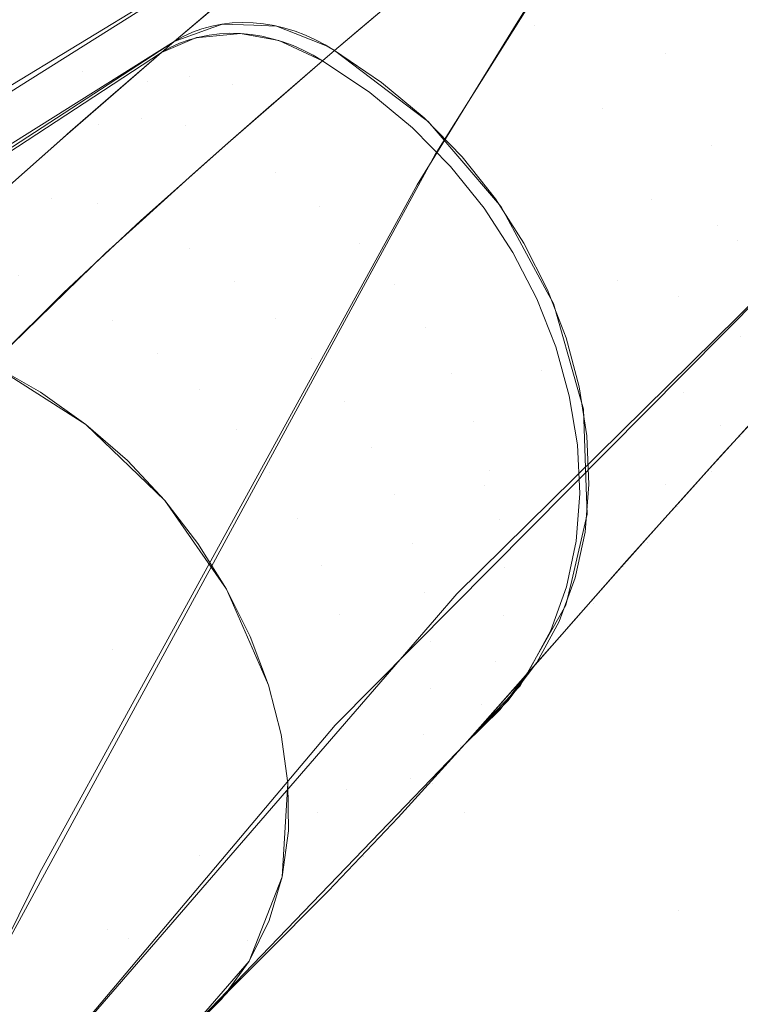
# Model space of a CAD drawing. Units: millimetres. Extents: x 2273 to 2833, y -159 to 370.
# Drawn here: x 2360 to 2365, y 240 to 246 of the extents above; entities that cross this region are included whole.
import ezdxf

# ---------------------------------------------------------------- set-up
doc = ezdxf.new("R2010")
doc.units = ezdxf.units.MM
doc.header["$LTSCALE"] = 1270
doc.layers.add('3017_PRO_Armchair_Four_Star_Aluminium_Frame', color=7, linetype='Continuous')

# ---------------------------------------------------------------- blocks, each defined once
blk = doc.blocks.new('Gruppe-1')
at = {"color": 7, "linetype": 'Continuous', "lineweight": 18}
for points, invisible_edges in [([(-190.8366, 154.053, 508.3188), (-193.6264, 149.7552, 509.0443), (-193.8842, 150.8313, 514.427)], 11), ([(-193.6264, 149.7552, 509.0443), (-190.8366, 154.053, 508.3188), (-190.51, 152.9328, 502.9481)], 11), ([(-187.248, 153.615, 491.2901), (-189.3305, 150.2329, 491.5626), (-190.0452, 151.7241, 497.6012)], 10), ([(-190.51, 152.9328, 502.9481), (-193.2293, 148.5899, 503.6857), (-193.6264, 149.7552, 509.0443)], 11), ([(-193.2293, 148.5899, 503.6857), (-190.51, 152.9328, 502.9481), (-190.0452, 151.7241, 497.6012)], 11), ([(-185.1233, 152.7277, 525.8085), (-187.9712, 148.8753, 525.8082), (-187.1176, 148.9194, 517.6005)], 11), ([(-187.9712, 148.8753, 525.8082), (-185.1233, 152.7277, 525.8085), (-185.6676, 152.2668, 534.0294)], 11), ([(-188.6465, 148.5031, 534.0402), (-185.6676, 152.2668, 534.0294), (-186.0622, 151.5505, 542.2304)], 11), ([(-185.6676, 152.2668, 534.0294), (-188.6465, 148.5031, 534.0402), (-187.9712, 148.8753, 525.8082)], 11), ([(-190.0452, 151.7241, 497.6012), (-192.704, 147.3425, 498.3494), (-193.2293, 148.5899, 503.6857)], 11), ([(-192.0538, 146.0152, 493.0347), (-192.704, 147.3425, 498.3494), (-190.0452, 151.7241, 497.6012)], 11), ([(-190.0452, 151.7241, 497.6012), (-189.9981, 149.1487, 491.65), (-192.0538, 146.0152, 493.0347)], 11), ([(-190.0452, 151.7241, 497.6012), (-189.3305, 150.2329, 491.5626), (-189.9981, 149.1487, 491.65)], 9), ([(-189.157, 147.9004, 542.2667), (-186.0622, 151.5505, 542.2304), (-186.3525, 150.638, 550.4016)], 11), ([(-186.0622, 151.5505, 542.2304), (-189.157, 147.9004, 542.2667), (-188.6465, 148.5031, 534.0402)], 11), ([(-182.0546, 151.5581, 475.1832), (-184.888, 144.4767, 472.9206), (-188.2384, 144.2587, 479.3824)], 11), ([(-188.2384, 144.2587, 479.3824), (-185.3385, 151.3109, 481.7184), (-182.0546, 151.5581, 475.1832)], 11), ([(-185.3385, 151.3109, 481.7184), (-188.2384, 144.2587, 479.3824), (-191.1361, 143.8423, 486.3438)], 11), ([(-191.1361, 143.8423, 486.3438), (-188.1618, 150.8619, 488.7619), (-185.3385, 151.3109, 481.7184)], 11), ([(-192.2666, 151.2582, 565.1903), (-194.1265, 150.1615, 563.0361), (-194.9805, 149.1686, 564.0932)], 11), ([(-194.9805, 149.1686, 564.0932), (-193.7266, 149.6628, 567.1626), (-192.2666, 151.2582, 565.1903)], 11), ([(-193.2349, 151.1951, 562.0443), (-194.1265, 150.1615, 563.0361), (-192.2666, 151.2582, 565.1903)], 11), ([(-192.2666, 151.2582, 565.1903), (-193.7266, 149.6628, 567.1626), (-191.5521, 150.959, 569.1002)], 11), ([(-188.268, 151.0335, 571.9641), (-188.764, 150.6003, 573.0574), (-188.3213, 150.0348, 572.9454)], 11), ([(-188.3213, 150.0348, 572.9454), (-187.8444, 150.4601, 571.8283), (-188.268, 151.0335, 571.9641)], 11), ([(-191.5521, 150.959, 569.1002), (-193.7266, 149.6628, 567.1626), (-194.179, 148.8685, 570.0182)], 11), ([(-194.179, 148.8685, 570.0182), (-192.6681, 149.8218, 571.0774), (-191.5521, 150.959, 569.1002)], 10), ([(-191.5521, 150.959, 569.1002), (-192.6681, 149.8218, 571.0774), (-191.2329, 150.7274, 572.0835)], 9), ([(-187.3119, 150.9551, 570.7234), (-187.8444, 150.4601, 571.8283), (-187.5515, 149.8416, 571.6107)], 11), ([(-189.8782, 149.354, 491.6329), (-188.1618, 150.8619, 488.7619), (-191.1361, 143.8423, 486.3438)], 11), ([(-189.8782, 149.354, 491.6329), (-189.0751, 150.6328, 491.5311), (-188.1618, 150.8619, 488.7619)], 10), ([(-189.6051, 150.863, 573.706), (-189.7807, 150.7139, 574.1526), (-189.2069, 150.2237, 574.1383)], 10), ([(-189.6051, 150.863, 573.706), (-189.2069, 150.2237, 574.1383), (-188.764, 150.6003, 573.0574)], 11), ([(-191.5723, 150.5305, 571.8523), (-192.255, 149.9166, 573.3079), (-190.9666, 150.6882, 574.0977)], 11), ([(-191.6368, 150.1176, 575.7957), (-190.9666, 150.6882, 574.0977), (-192.255, 149.9166, 573.3079)], 10), ([(-189.2069, 150.2237, 574.1383), (-189.7807, 150.7139, 574.1526), (-190.3781, 150.2067, 575.6717)], 9), ([(-190.6552, 150.6205, 574.8504), (-190.9296, 150.6045, 574.7381), (-191.3105, 150.2342, 575.953)], 11), ([(-191.3105, 150.2342, 575.953), (-191.1005, 150.2263, 576.0279), (-190.6552, 150.6205, 574.8504)], 10), ([(-190.6552, 150.6205, 574.8504), (-191.1005, 150.2263, 576.0279), (-190.9475, 150.2205, 576.0824)], 9), ([(-190.9475, 150.2205, 576.0824), (-190.3779, 150.5559, 574.9371), (-190.6552, 150.6205, 574.8504)], 11), ([(-189.5469, 147.1235, 550.4757), (-186.3525, 150.638, 550.4016), (-186.5608, 149.5178, 558.5598)], 11), ([(-186.3525, 150.638, 550.4016), (-189.5469, 147.1235, 550.4757), (-189.157, 147.9004, 542.2667)], 11), ([(-190.9296, 150.6045, 574.7381), (-191.3776, 150.2102, 575.9207), (-191.3105, 150.2342, 575.953)], 9), ([(-191.3776, 150.2102, 575.9207), (-190.9296, 150.6045, 574.7381), (-191.1727, 150.513, 574.6129)], 11), ([(-190.9475, 150.2205, 576.0824), (-190.8205, 150.1706, 576.1133), (-190.3779, 150.5559, 574.9371)], 10), ([(-190.3779, 150.5559, 574.9371), (-190.8205, 150.1706, 576.1133), (-190.6047, 150.0857, 576.1657)], 9), ([(-190.6047, 150.0857, 576.1657), (-190.1275, 150.4199, 574.9956), (-190.3779, 150.5559, 574.9371)], 11), ([(-188.764, 150.6003, 573.0574), (-189.2069, 150.2237, 574.1383), (-188.7468, 149.6655, 574.0526)], 11), ([(-188.7468, 149.6655, 574.0526), (-188.3213, 150.0348, 572.9454), (-188.764, 150.6003, 573.0574)], 11), ([(-192.255, 149.9166, 573.3079), (-191.5723, 150.5305, 571.8523), (-192.7901, 149.788, 571.0087)], 9), ([(-191.1727, 150.513, 574.6129), (-191.6369, 150.1176, 575.7957), (-191.3776, 150.2102, 575.9207)], 8), ([(-190.6047, 150.0857, 576.1657), (-190.5551, 150.0551, 576.1742), (-190.1275, 150.4199, 574.9956)], 8), ([(-187.8444, 150.4601, 571.8283), (-188.3213, 150.0348, 572.9454), (-188.0107, 149.4167, 572.758)], 11), ([(-188.0107, 149.4167, 572.758), (-187.5515, 149.8416, 571.6107), (-187.8444, 150.4601, 571.8283)], 11), ([(-191.5362, 150.1283, 576.1297), (-191.4695, 150.1469, 576.1599), (-191.3838, 150.2202, 575.9216)], 10), ([(-191.3838, 150.2202, 575.9216), (-191.4502, 150.2019, 575.8913), (-191.5362, 150.1283, 576.1297)], 10), ([(-191.4695, 150.1469, 576.1599), (-191.4011, 150.1604, 576.1891), (-191.3157, 150.2334, 575.9508)], 10), ([(-191.3157, 150.2334, 575.9508), (-191.3838, 150.2202, 575.9216), (-191.4695, 150.1469, 576.1599)], 10), ([(-191.4011, 150.1604, 576.1891), (-191.3315, 150.1688, 576.2171), (-191.2464, 150.2416, 575.979)], 10), ([(-191.2464, 150.2416, 575.979), (-191.3157, 150.2334, 575.9508), (-191.4011, 150.1604, 576.1891)], 10), ([(-191.3315, 150.1688, 576.2171), (-191.2609, 150.1722, 576.2439), (-191.1761, 150.2447, 576.0059)], 10), ([(-191.1761, 150.2447, 576.0059), (-191.2464, 150.2416, 575.979), (-191.3315, 150.1688, 576.2171)], 10), ([(-191.1052, 150.2427, 576.0314), (-191.1761, 150.2447, 576.0059), (-191.2609, 150.1722, 576.2439)], 10), ([(-191.2609, 150.1722, 576.2439), (-191.1897, 150.1705, 576.2694), (-191.1052, 150.2427, 576.0314)], 10), ([(-191.0339, 150.2357, 576.0554), (-191.1052, 150.2427, 576.0314), (-191.1897, 150.1705, 576.2694)], 10), ([(-191.1897, 150.1705, 576.2694), (-191.1182, 150.1638, 576.2933), (-191.0339, 150.2357, 576.0554)], 10), ([(-190.9628, 150.2237, 576.0778), (-191.0339, 150.2357, 576.0554), (-191.1182, 150.1638, 576.2933)], 10), ([(-191.1182, 150.1638, 576.2933), (-191.0466, 150.1521, 576.3157), (-190.9628, 150.2237, 576.0778)], 10), ([(-190.892, 150.2069, 576.0985), (-190.9628, 150.2237, 576.0778), (-191.0466, 150.1521, 576.3157)], 10), ([(-190.3781, 150.2067, 575.6717), (-189.9502, 149.5953, 576.2031), (-189.2069, 150.2237, 574.1383)], 11), ([(-189.2069, 150.2237, 574.1383), (-189.9502, 149.5953, 576.2031), (-189.9256, 149.5766, 576.2043)], 9), ([(-189.2069, 150.2237, 574.1383), (-189.9256, 149.5766, 576.2043), (-189.4704, 149.0454, 576.1785)], 9), ([(-189.4704, 149.0454, 576.1785), (-188.7468, 149.6655, 574.0526), (-189.2069, 150.2237, 574.1383)], 11), ([(-191.8159, 149.8486, 577.1696), (-191.5313, 149.8773, 577.2774), (-191.1897, 150.1705, 576.2694)], 11), ([(-191.1897, 150.1705, 576.2694), (-191.4689, 150.1442, 576.1592), (-191.8159, 149.8486, 577.1696)], 10), ([(-191.6635, 150.0763, 576.0669), (-191.6009, 150.1048, 576.0986), (-191.5147, 150.1787, 575.8601)], 10), ([(-191.5147, 150.1787, 575.8601), (-191.5771, 150.1505, 575.8282), (-191.6635, 150.0763, 576.0669)], 10), ([(-191.6009, 150.1048, 576.0986), (-191.5362, 150.1283, 576.1297), (-191.4502, 150.2019, 575.8913)], 10), ([(-191.4502, 150.2019, 575.8913), (-191.5147, 150.1787, 575.8601), (-191.6009, 150.1048, 576.0986)], 10), ([(-190.9306, 150.1226, 576.3487), (-191.1897, 150.1705, 576.2694), (-191.5313, 149.8773, 577.2774)], 10), ([(-191.0466, 150.1521, 576.3157), (-190.9755, 150.1356, 576.3364), (-190.892, 150.2069, 576.0985)], 10), ([(-190.8219, 150.1854, 576.1175), (-190.892, 150.2069, 576.0985), (-190.9755, 150.1356, 576.3364)], 10), ([(-190.9755, 150.1356, 576.3364), (-190.905, 150.1143, 576.3554), (-190.8219, 150.1854, 576.1175)], 10), ([(-190.7528, 150.1593, 576.1346), (-190.8219, 150.1854, 576.1175), (-190.905, 150.1143, 576.3554)], 10), ([(-190.905, 150.1143, 576.3554), (-190.8355, 150.0885, 576.3725), (-190.7528, 150.1593, 576.1346)], 10), ([(-190.6851, 150.1287, 576.1498), (-190.7528, 150.1593, 576.1346), (-190.8355, 150.0885, 576.3725)], 10), ([(-190.3781, 150.2067, 575.6717), (-190.5551, 150.0551, 576.1742), (-189.9502, 149.5953, 576.2031)], 8), ([(-191.7235, 150.043, 576.0345), (-191.6368, 150.1176, 575.7957), (-194.2449, 148.4181, 574.2768)], 8), ([(-192.255, 149.9166, 573.3079), (-192.9563, 149.29, 575.0377), (-191.6368, 150.1176, 575.7957)], 9), ([(-192.0665, 149.7451, 577.0506), (-191.8159, 149.8486, 577.1696), (-191.4871, 150.1425, 576.152)], 11), ([(-191.4871, 150.1425, 576.152), (-191.7235, 150.043, 576.0345), (-192.0665, 149.7451, 577.0506)], 8), ([(-191.8159, 149.8486, 577.1696), (-191.4689, 150.1442, 576.1592), (-191.4871, 150.1425, 576.152)], 9), ([(-191.7235, 150.043, 576.0345), (-191.6635, 150.0763, 576.0669), (-191.5771, 150.1505, 575.8282)], 10), ([(-191.5771, 150.1505, 575.8282), (-191.6368, 150.1176, 575.7957), (-191.7235, 150.043, 576.0345)], 8), ([(-191.5313, 149.8773, 577.2774), (-191.2407, 149.8259, 577.3627), (-190.9306, 150.1226, 576.3487)], 11), ([(-191.2407, 149.8259, 577.3627), (-190.9062, 150.1112, 576.354), (-190.9306, 150.1226, 576.3487)], 9), ([(-190.9062, 150.1112, 576.354), (-191.2407, 149.8259, 577.3627), (-190.9534, 149.7115, 577.3831)], 11), ([(-190.9534, 149.7115, 577.3831), (-190.6364, 149.9852, 576.4124), (-190.9062, 150.1112, 576.354)], 8), ([(-190.8355, 150.0885, 576.3725), (-190.7674, 150.0582, 576.3878), (-190.6851, 150.1287, 576.1498)], 10), ([(-190.6191, 150.0939, 576.163), (-190.6851, 150.1287, 576.1498), (-190.7674, 150.0582, 576.3878)], 10), ([(-190.7674, 150.0582, 576.3878), (-190.701, 150.0237, 576.4011), (-190.6191, 150.0939, 576.163)], 10), ([(-190.5551, 150.0551, 576.1742), (-190.6191, 150.0939, 576.163), (-190.701, 150.0237, 576.4011)], 10), ([(-195.0528, 147.6537, 576.5379), (-192.3699, 149.4813, 577.955), (-191.7235, 150.043, 576.0345)], 9), ([(-191.7235, 150.043, 576.0345), (-194.3395, 148.3293, 574.5243), (-195.0528, 147.6537, 576.5379)], 10), ([(-194.2449, 148.4181, 574.2768), (-194.3395, 148.3293, 574.5244), (-191.7235, 150.043, 576.0345)], 9), ([(-190.701, 150.0237, 576.4011), (-190.6364, 149.9852, 576.4124), (-190.5551, 150.0551, 576.1742)], 8), ([(-190.5551, 150.0551, 576.1742), (-190.6364, 149.9852, 576.4124), (-190.3188, 149.7723, 576.4351)], 8), ([(-190.3188, 149.7723, 576.4351), (-190.2382, 149.8402, 576.196), (-190.5551, 150.0551, 576.1742)], 9), ([(-188.3213, 150.0348, 572.9454), (-188.7468, 149.6655, 574.0526), (-188.4192, 149.0479, 573.8993)], 11), ([(-188.4192, 149.0479, 573.8993), (-188.0107, 149.4167, 572.758), (-188.3213, 150.0348, 572.9454)], 11), ([(-190.6364, 149.9852, 576.4124), (-191.2761, 149.4305, 578.4409), (-190.9521, 149.2312, 578.4691)], 10), ([(-190.9521, 149.2312, 578.4691), (-190.3188, 149.7723, 576.4351), (-190.6364, 149.9852, 576.4124)], 9), ([(-192.7901, 149.788, 571.0087), (-193.5147, 149.102, 572.5149), (-192.255, 149.9166, 573.3079)], 11), ([(-192.9563, 149.29, 575.0377), (-192.255, 149.9166, 573.3079), (-193.5147, 149.102, 572.5149)], 11), ([(-191.8159, 149.8486, 577.1696), (-192.0665, 149.7451, 577.0506), (-192.3377, 149.5095, 577.854)], 9), ([(-192.3377, 149.5095, 577.854), (-192.1481, 149.5601, 578.2047), (-191.8159, 149.8486, 577.1696)], 11), ([(-192.1481, 149.5601, 578.2047), (-191.8582, 149.5944, 578.3097), (-191.5313, 149.8773, 577.2774)], 11), ([(-191.5313, 149.8773, 577.2774), (-191.8159, 149.8486, 577.1696), (-192.1481, 149.5601, 578.2047)], 11), ([(-191.2407, 149.8259, 577.3627), (-191.5313, 149.8773, 577.2774), (-191.8582, 149.5944, 578.3097)], 11), ([(-191.8582, 149.5944, 578.3097), (-191.5615, 149.5483, 578.3933), (-191.2407, 149.8259, 577.3627)], 11), ([(-190.9645, 149.7018, 577.4205), (-191.2407, 149.8259, 577.3627), (-191.5615, 149.5483, 578.3933)], 11), ([(-191.2407, 149.8259, 577.3627), (-190.9645, 149.7018, 577.4205), (-190.9534, 149.7115, 577.3831)], 9), ([(-190.2382, 149.8402, 576.196), (-190.3188, 149.7723, 576.4351), (-190.031, 149.5348, 576.4442)], 9), ([(-190.031, 149.5348, 576.4442), (-189.9516, 149.6009, 576.2042), (-190.2382, 149.8402, 576.196)], 9), ([(-187.5515, 149.8416, 571.6107), (-188.0107, 149.4167, 572.758), (-187.8415, 148.7714, 572.5113)], 11), ([(-187.8415, 148.7714, 572.5113), (-187.3974, 149.2019, 571.3283), (-187.5515, 149.8416, 571.6107)], 11), ([(-190.3188, 149.7723, 576.4351), (-190.9521, 149.2312, 578.4691), (-190.6559, 149.0049, 578.4842)], 11), ([(-190.6559, 149.0049, 578.4842), (-190.031, 149.5348, 576.4442), (-190.3188, 149.7723, 576.4351)], 9), ([(-191.5615, 149.5483, 578.3933), (-191.2723, 149.4324, 578.4534), (-190.9645, 149.7018, 577.4205)], 9), ([(-188.7468, 149.6655, 574.0526), (-189.4704, 149.0454, 576.1785), (-189.4329, 149.0018, 576.1764)], 9), ([(-188.7468, 149.6655, 574.0526), (-189.4329, 149.0018, 576.1764), (-189.1218, 148.4266, 576.1052)], 9), ([(-189.1218, 148.4266, 576.1052), (-188.4192, 149.0479, 573.8993), (-188.7468, 149.6655, 574.0526)], 11), ([(-192.1481, 149.5601, 578.2047), (-192.4077, 149.4475, 578.0866), (-193.0302, 148.8958, 580.1546)], 9), ([(-193.0302, 148.8958, 580.1546), (-192.7684, 149.0131, 580.3052), (-192.1481, 149.5601, 578.2047)], 11), ([(-192.7684, 149.0131, 580.3052), (-192.466, 149.0602, 580.4014), (-191.8582, 149.5944, 578.3097)], 11), ([(-191.8582, 149.5944, 578.3097), (-192.1481, 149.5601, 578.2047), (-192.7684, 149.0131, 580.3052)], 11), ([(-191.5615, 149.5483, 578.3933), (-191.8582, 149.5944, 578.3097), (-192.466, 149.0602, 580.4014)], 11), ([(-192.3377, 149.5095, 577.854), (-192.4077, 149.4475, 578.0866), (-192.1481, 149.5601, 578.2047)], 10), ([(-189.9516, 149.6009, 576.2042), (-190.031, 149.5348, 576.4442), (-189.7736, 149.2741, 576.44)], 9), ([(-189.7736, 149.2741, 576.44), (-189.6956, 149.3388, 576.199), (-189.9516, 149.6009, 576.2042)], 9), ([(-192.466, 149.0602, 580.4014), (-192.1558, 149.0248, 580.4786), (-191.5615, 149.5483, 578.3933)], 11), ([(-191.5126, 149.2221, 579.26), (-191.5615, 149.5483, 578.3933), (-192.1558, 149.0248, 580.4786)], 11), ([(-191.5126, 149.2221, 579.26), (-191.2723, 149.4324, 578.4534), (-191.5615, 149.5483, 578.3933)], 10), ([(-190.031, 149.5348, 576.4442), (-190.6559, 149.0049, 578.4842), (-190.3879, 148.7532, 578.4864)], 11), ([(-190.3879, 148.7532, 578.4864), (-189.7735, 149.2741, 576.44), (-190.031, 149.5348, 576.4442)], 9), ([(-186.5608, 149.5178, 558.5598), (-189.7309, 146.3908, 558.66), (-189.5469, 147.1235, 550.4757)], 10), ([(-195.6687, 147.0575, 578.4993), (-192.9231, 148.9917, 579.7821), (-192.3699, 149.4813, 577.955)], 9), ([(-192.3699, 149.4813, 577.955), (-195.0528, 147.6537, 576.5379), (-195.6687, 147.0575, 578.4993)], 11), ([(-191.2761, 149.4305, 578.4409), (-191.8612, 148.9093, 580.5386), (-191.5326, 148.7174, 580.5689)], 10), ([(-191.5326, 148.7174, 580.5689), (-190.9521, 149.2312, 578.4691), (-191.2761, 149.4305, 578.4409)], 11), ([(-188.0107, 149.4167, 572.758), (-188.4192, 149.0479, 573.8993), (-188.2338, 148.3979, 573.6921)], 11), ([(-188.2338, 148.3979, 573.6921), (-187.8415, 148.7714, 572.5113), (-188.0107, 149.4167, 572.758)], 11), ([(-191.1361, 143.8423, 486.3438), (-193.1166, 143.3882, 492.123), (-189.8782, 149.354, 491.6329)], 9), ([(-190.0224, 146.0388, 558.6708), (-186.7444, 149.3463, 558.5651), (-187.1879, 148.2025, 566.9344)], 10), ([(-189.6956, 149.3388, 576.199), (-189.7736, 149.2741, 576.44), (-189.5472, 148.9926, 576.4231)], 9), ([(-189.5472, 148.9926, 576.4231), (-189.471, 149.0562, 576.1811), (-189.6956, 149.3388, 576.199)], 9), ([(-190.9521, 149.2312, 578.4691), (-191.5326, 148.7174, 580.5689), (-191.2304, 148.4972, 580.5864)], 11), ([(-191.2304, 148.4972, 580.5864), (-190.6559, 149.0049, 578.4842), (-190.9521, 149.2312, 578.4691)], 11), ([(-189.7735, 149.2741, 576.44), (-190.3879, 148.7532, 578.4864), (-190.149, 148.4788, 578.4762)], 11), ([(-190.149, 148.4788, 578.4762), (-189.5472, 148.9926, 576.4231), (-189.7735, 149.2741, 576.44)], 9), ([(-192.1558, 149.0248, 580.4786), (-191.852, 148.9143, 580.5344), (-191.5126, 149.2221, 579.26)], 9), ([(-187.3974, 149.2019, 571.3283), (-187.8415, 148.7714, 572.5113), (-187.8213, 148.1301, 572.223)], 11), ([(-187.8213, 148.1301, 572.223), (-187.389, 148.5708, 571.0003), (-187.3974, 149.2019, 571.3283)], 11), ([(-189.9981, 149.1487, 491.65), (-191.8819, 145.7174, 491.9332), (-192.0538, 146.0152, 493.0347)], 10), ([(-192.1558, 149.0248, 580.4786), (-192.466, 149.0602, 580.4014), (-193.0146, 148.5655, 582.4751)], 11), ([(-193.0146, 148.5655, 582.4751), (-192.466, 149.0602, 580.4014), (-192.7684, 149.0131, 580.3052)], 11), ([(-193.0146, 148.5655, 582.4751), (-192.6901, 148.5381, 582.5474), (-192.1558, 149.0248, 580.4786)], 11), ([(-192.0996, 148.6899, 581.4639), (-192.1558, 149.0248, 580.4786), (-192.6901, 148.5381, 582.5474)], 11), ([(-192.0996, 148.6899, 581.4639), (-191.852, 148.9143, 580.5344), (-192.1558, 149.0248, 580.4786)], 10), ([(-189.471, 149.0562, 576.1811), (-189.5472, 148.9926, 576.4231), (-189.3528, 148.6933, 576.3941)], 9), ([(-189.3528, 148.6933, 576.3941), (-189.2787, 148.756, 576.151), (-189.471, 149.0562, 576.1811)], 9), ([(-188.4192, 149.0479, 573.8993), (-189.1218, 148.4266, 576.1052), (-189.0802, 148.3498, 576.0957)], 9), ([(-188.4192, 149.0479, 573.8993), (-189.0802, 148.3498, 576.0957), (-188.9152, 147.7691, 575.9894)], 9), ([(-188.9152, 147.7691, 575.9894), (-188.2338, 148.3979, 573.6921), (-188.4192, 149.0479, 573.8993)], 11), ([(-190.6559, 149.0049, 578.4842), (-191.2304, 148.4972, 580.5864), (-190.9552, 148.2503, 580.5915)], 11), ([(-190.9552, 148.2503, 580.5915), (-190.3879, 148.7532, 578.4864), (-190.6559, 149.0049, 578.4842)], 11), ([(-189.5472, 148.9926, 576.4231), (-190.149, 148.4788, 578.4762), (-189.9405, 148.1847, 578.4541)], 11), ([(-189.9405, 148.1847, 578.4541), (-189.3527, 148.6933, 576.3941), (-189.5472, 148.9926, 576.4231)], 9), ([(-191.8612, 148.9093, 580.5386), (-192.3836, 148.4224, 582.6124), (-192.0526, 148.233, 582.642)], 10), ([(-192.0526, 148.233, 582.642), (-191.5326, 148.7174, 580.5689), (-191.8612, 148.9093, 580.5386)], 11), ([(-186.6213, 148.7812, 513.4929), (-187.1176, 148.9194, 517.6005), (-189.6782, 144.9187, 517.597)], 11), ([(-189.6782, 144.9187, 517.597), (-187.1176, 148.9194, 517.6005), (-187.9712, 148.8753, 525.8082)], 11), ([(-190.6676, 144.9173, 525.8079), (-187.9712, 148.8753, 525.8082), (-188.6465, 148.5031, 534.0402)], 11), ([(-187.9712, 148.8753, 525.8082), (-190.6676, 144.9173, 525.8079), (-189.6782, 144.9187, 517.597)], 11), ([(-186.6213, 148.7812, 513.4929), (-191.4575, 140.6962, 513.4842), (-190.7713, 140.4699, 509.3784)], 11), ([(-189.6782, 144.9187, 517.597), (-191.4575, 140.6962, 513.4842), (-186.6213, 148.7812, 513.4929)], 11), ([(-190.7713, 140.4699, 509.3784), (-186.078, 148.52, 509.3866), (-186.6213, 148.7812, 513.4929)], 11), ([(-187.8415, 148.7714, 572.5113), (-188.2338, 148.3979, 573.6921), (-188.1994, 147.7481, 573.4466)], 11), ([(-188.1994, 147.7481, 573.4466), (-187.8213, 148.1301, 572.223), (-187.8415, 148.7714, 572.5113)], 11), ([(-191.5326, 148.7174, 580.5689), (-192.0526, 148.233, 582.642), (-191.7472, 148.0148, 582.6593)], 11), ([(-191.7472, 148.0148, 582.6593), (-191.2304, 148.4972, 580.5864), (-191.5326, 148.7174, 580.5689)], 11), ([(-190.3879, 148.7532, 578.4864), (-190.9552, 148.2503, 580.5915), (-190.7081, 147.9794, 580.5845)], 11), ([(-190.7081, 147.9794, 580.5845), (-190.149, 148.4788, 578.4762), (-190.3879, 148.7532, 578.4864)], 11), ([(-189.3527, 148.6933, 576.3941), (-189.9405, 148.1847, 578.4541), (-189.7639, 147.8749, 578.4207)], 11), ([(-189.7639, 147.8749, 578.4207), (-189.1914, 148.3798, 576.3537), (-189.3527, 148.6933, 576.3941)], 9), ([(-189.2787, 148.756, 576.151), (-189.3528, 148.6933, 576.3941), (-189.1914, 148.3798, 576.3538)], 9), ([(-189.1914, 148.3798, 576.3538), (-189.1196, 148.4419, 576.1096), (-189.2787, 148.756, 576.151)], 9), ([(-192.6901, 148.5381, 582.5474), (-192.3712, 148.4253, 582.5987), (-192.0996, 148.6899, 581.4639)], 9), ([(-187.955, 147.5239, 571.9117), (-187.5296, 147.9782, 570.6468), (-187.389, 148.5708, 571.0003)], 11), ([(-187.389, 148.5708, 571.0003), (-187.8213, 148.1301, 572.223), (-187.955, 147.5239, 571.9117)], 11), ([(-193.1916, 148.0528, 584.6333), (-192.3712, 148.4253, 582.5987), (-192.6901, 148.5381, 582.5474)], 11), ([(-191.2304, 148.4972, 580.5864), (-191.7472, 148.0148, 582.6593), (-191.4684, 147.7695, 582.6644)], 11), ([(-191.4684, 147.7695, 582.6644), (-190.9552, 148.2503, 580.5915), (-191.2304, 148.4972, 580.5864)], 11), ([(-191.4669, 144.6259, 534.0519), (-188.6465, 148.5031, 534.0402), (-189.157, 147.9004, 542.2667)], 11), ([(-188.6465, 148.5031, 534.0402), (-191.4669, 144.6259, 534.0519), (-190.6676, 144.9173, 525.8079)], 11), ([(-186.078, 148.52, 509.3866), (-190.7713, 140.4699, 509.3784), (-190.0372, 140.1484, 505.297)], 11), ([(-190.0372, 140.1484, 505.297), (-185.4904, 148.1299, 505.3038), (-186.078, 148.52, 509.3866)], 11), ([(-190.149, 148.4788, 578.4762), (-190.7081, 147.9794, 580.5845), (-190.4904, 147.6878, 580.5659)], 11), ([(-190.4904, 147.6878, 580.5659), (-189.9405, 148.1847, 578.4541), (-190.149, 148.4788, 578.4762)], 11), ([(-189.1196, 148.4419, 576.1096), (-189.1914, 148.3798, 576.3538), (-189.0644, 148.0562, 576.3029)], 9), ([(-189.0644, 148.0562, 576.3029), (-188.995, 148.1179, 576.0576), (-189.1196, 148.4419, 576.1096)], 9), ([(-193.1916, 148.0528, 584.6333), (-192.8706, 147.9389, 584.6846), (-192.3712, 148.4253, 582.5987)], 8), ([(-192.3836, 148.4224, 582.6124), (-192.8706, 147.9389, 584.6846), (-192.5389, 147.7511, 584.7136)], 8), ([(-192.5389, 147.7511, 584.7136), (-192.0526, 148.233, 582.642), (-192.3836, 148.4224, 582.6124)], 11), ([(-189.1914, 148.3798, 576.3537), (-189.7639, 147.8749, 578.4207), (-189.6207, 147.5536, 578.3767)], 11), ([(-189.6207, 147.5536, 578.3767), (-189.0644, 148.0562, 576.3029), (-189.1914, 148.3798, 576.3537)], 9), ([(-188.2338, 148.3979, 573.6921), (-188.9152, 147.7691, 575.9894), (-188.8778, 147.6378, 575.9654)], 9), ([(-188.1994, 147.7481, 573.4466), (-188.2338, 148.3979, 573.6921), (-188.8778, 147.6378, 575.9654)], 11), ([(-192.0526, 148.233, 582.642), (-192.5389, 147.7511, 584.7136), (-192.2327, 147.5342, 584.7302)], 9), ([(-192.2327, 147.5342, 584.7302), (-191.7472, 148.0148, 582.6593), (-192.0526, 148.233, 582.642)], 11), ([(-190.9552, 148.2503, 580.5915), (-191.4684, 147.7695, 582.6644), (-191.217, 147.4996, 582.6578)], 11), ([(-191.217, 147.4996, 582.6578), (-190.7081, 147.9794, 580.5845), (-190.9552, 148.2503, 580.5915)], 11), ([(-189.9405, 148.1847, 578.4541), (-190.4904, 147.6878, 580.5659), (-190.304, 147.3794, 580.5361)], 11), ([(-190.4774, 145.0723, 567.0397), (-187.1879, 148.2025, 566.9344), (-187.2308, 148.1049, 567.5916)], 11), ([(-187.1879, 148.2025, 566.9344), (-190.4774, 145.0723, 567.0397), (-190.0224, 146.0388, 558.6708)], 11), ([(-190.304, 147.3794, 580.5361), (-189.7639, 147.8749, 578.4207), (-189.9405, 148.1847, 578.4541)], 11), ([(-187.2308, 148.1049, 567.5916), (-187.9482, 147.3232, 569.2079), (-190.4774, 145.0723, 567.0397)], 10), ([(-184.8608, 147.6098, 501.2557), (-185.4904, 148.1299, 505.3038), (-190.0372, 140.1484, 505.297)], 11), ([(-188.995, 148.1179, 576.0576), (-189.0644, 148.0562, 576.3029), (-188.973, 147.7267, 576.2425)], 9), ([(-188.973, 147.7267, 576.2425), (-188.906, 147.7881, 575.9962), (-188.995, 148.1179, 576.0576)], 9), ([(-188.3226, 147.1311, 573.1789), (-187.955, 147.5239, 571.9117), (-187.8213, 148.1301, 572.223)], 11), ([(-187.8213, 148.1301, 572.223), (-188.1994, 147.7481, 573.4466), (-188.3226, 147.1311, 573.1789)], 11), ([(-189.0644, 148.0562, 576.3029), (-189.6207, 147.5536, 578.3767), (-189.5127, 147.2254, 578.3229)], 11), ([(-189.5127, 147.2254, 578.3229), (-188.973, 147.7267, 576.2424), (-189.0644, 148.0562, 576.3029)], 9), ([(-191.7472, 148.0148, 582.6593), (-192.2327, 147.5342, 584.7302), (-191.9528, 147.2899, 584.7348)], 9), ([(-191.9528, 147.2899, 584.7348), (-191.4684, 147.7695, 582.6644), (-191.7472, 148.0148, 582.6593)], 11), ([(-190.7081, 147.9794, 580.5845), (-191.217, 147.4996, 582.6578), (-190.9948, 147.2087, 582.6397)], 11), ([(-190.9948, 147.2087, 582.6397), (-190.4904, 147.6878, 580.5659), (-190.7081, 147.9794, 580.5845)], 11), ([(-188.2434, 146.9793, 571.5946), (-187.818, 147.4493, 570.2861), (-187.5296, 147.9782, 570.6468)], 11), ([(-187.5296, 147.9782, 570.6468), (-187.955, 147.5239, 571.9117), (-188.2434, 146.9793, 571.5946)], 11), ([(-188.0156, 147.2139, 570.1079), (-187.5081, 147.772, 568.7948), (-187.3165, 147.9966, 568.9967)], 11), ([(-187.3165, 147.9966, 568.9967), (-187.818, 147.4493, 570.2861), (-188.0156, 147.2139, 570.1079)], 11), ([(-194.2631, 145.5273, 593.4083), (-192.2327, 147.5342, 584.7302), (-192.8706, 147.9389, 584.6846)], 9), ([(-192.0888, 144.129, 542.3043), (-189.157, 147.9004, 542.2667), (-189.5469, 147.1235, 550.4757)], 11), ([(-189.157, 147.9004, 542.2667), (-192.0888, 144.129, 542.3043), (-191.4669, 144.6259, 534.0519)], 11), ([(-189.7639, 147.8749, 578.4207), (-190.304, 147.3794, 580.5361), (-190.1506, 147.0588, 580.4958)], 11), ([(-190.1506, 147.0588, 580.4958), (-189.6207, 147.5536, 578.3767), (-189.7639, 147.8749, 578.4207)], 11), ([(-191.4684, 147.7695, 582.6644), (-191.9528, 147.2899, 584.7348), (-191.7004, 147.0208, 584.7277)], 9), ([(-191.7004, 147.0208, 584.7277), (-191.217, 147.4996, 582.6578), (-191.4684, 147.7695, 582.6644)], 11), ([(-188.906, 147.7881, 575.9962), (-188.973, 147.7267, 576.2425), (-188.9186, 147.3957, 576.1734)], 9), ([(-188.9186, 147.3957, 576.1734), (-188.8541, 147.4569, 575.9261), (-188.906, 147.7881, 575.9962)], 9), ([(-187.5081, 147.772, 568.7948), (-188.0156, 147.2139, 570.1079), (-188.0257, 147.2377, 569.4085)], 11), ([(-188.0257, 147.2377, 569.4085), (-187.704, 147.591, 568.618), (-187.5081, 147.772, 568.7948)], 10), ([(-188.973, 147.7267, 576.2424), (-189.5127, 147.2254, 578.3229), (-189.4419, 146.8951, 578.2599)], 11), ([(-189.4419, 146.8951, 578.2599), (-188.9186, 147.3957, 576.1733), (-188.973, 147.7267, 576.2424)], 9), ([(-188.8778, 147.6378, 575.9654), (-188.8584, 147.1094, 575.8399), (-188.1994, 147.7481, 573.4466)], 10), ([(-188.1994, 147.7481, 573.4466), (-188.8584, 147.1094, 575.8399), (-188.8517, 146.9293, 575.7971)], 9), ([(-188.3226, 147.1311, 573.1789), (-188.1994, 147.7481, 573.4466), (-188.8517, 146.9293, 575.7971)], 11), ([(-190.4904, 147.6878, 580.5659), (-190.9948, 147.2087, 582.6397), (-190.8036, 146.9007, 582.6108)], 11), ([(-190.8036, 146.9007, 582.6108), (-190.304, 147.3794, 580.5361), (-190.4904, 147.6878, 580.5659)], 11), ([(-190.0372, 140.1484, 505.297), (-189.2589, 139.7307, 501.2509), (-184.8608, 147.6098, 501.2557)], 11), ([(-184.1906, 146.9603, 497.2409), (-184.8608, 147.6098, 501.2557), (-189.2589, 139.7307, 501.2509)], 11), ([(-192.2327, 147.5342, 584.7302), (-194.2631, 145.5273, 593.4083), (-193.7414, 145.0222, 593.4186)], 11), ([(-193.7414, 145.0222, 593.4186), (-191.7004, 147.0208, 584.7277), (-192.2327, 147.5342, 584.7302)], 9), ([(-191.217, 147.4996, 582.6578), (-191.7004, 147.0208, 584.7277), (-191.4772, 146.7304, 584.7093)], 9), ([(-191.4772, 146.7304, 584.7093), (-190.9948, 147.2087, 582.6397), (-191.217, 147.4996, 582.6578)], 11), ([(-189.6207, 147.5536, 578.3767), (-190.1506, 147.0588, 580.4958), (-190.0324, 146.7307, 580.4455)], 11), ([(-190.0324, 146.7307, 580.4455), (-189.5127, 147.2254, 578.3229), (-189.6207, 147.5536, 578.3767)], 11), ([(-188.6065, 146.5745, 572.904), (-188.2434, 146.9793, 571.5946), (-187.955, 147.5239, 571.9117)], 11), ([(-187.955, 147.5239, 571.9117), (-188.3226, 147.1311, 573.1789), (-188.6065, 146.5745, 572.904)], 11), ([(-188.8405, 147.1289, 575.8485), (-188.8541, 147.4569, 575.9261), (-188.9186, 147.3957, 576.1734)], 10), ([(-188.4442, 146.7356, 571.4386), (-188.0156, 147.2139, 570.1079), (-187.818, 147.4493, 570.2861)], 11), ([(-187.818, 147.4493, 570.2861), (-188.2434, 146.9793, 571.5946), (-188.4442, 146.7356, 571.4386)], 11), ([(-190.304, 147.3794, 580.5361), (-190.8036, 146.9007, 582.6108), (-190.6453, 146.5801, 582.5715)], 11), ([(-190.6453, 146.5801, 582.5715), (-190.1506, 147.0588, 580.4958), (-190.304, 147.3794, 580.5361)], 11), ([(-188.9186, 147.3957, 576.1733), (-189.4419, 146.8951, 578.2599), (-189.4099, 146.5674, 578.1885)], 11), ([(-189.4099, 146.5674, 578.1885), (-188.9026, 147.0678, 576.0965), (-188.9186, 147.3957, 576.1733)], 9), ([(-188.9186, 147.3957, 576.1734), (-188.9026, 147.0678, 576.0966), (-188.8405, 147.1289, 575.8485)], 10), ([(-197.5354, 138.268, 499.93), (-192.704, 147.3425, 498.3494), (-192.0538, 146.0152, 493.0347)], 11), ([(-190.4774, 145.0723, 567.0397), (-187.9482, 147.3232, 569.2079), (-188.5837, 146.6153, 571.0548)], 9), ([(-188.0156, 147.2139, 570.1079), (-188.2192, 147.0226, 569.9527), (-188.0257, 147.2377, 569.4085)], 9), ([(-190.9948, 147.2087, 582.6397), (-191.4772, 146.7304, 584.7093), (-191.285, 146.4228, 584.68)], 9), ([(-191.285, 146.4228, 584.68), (-190.8036, 146.9007, 582.6108), (-190.9948, 147.2087, 582.6397)], 11), ([(-189.5127, 147.2254, 578.3229), (-190.0324, 146.7307, 580.4455), (-189.9515, 146.4, 580.3859)], 11), ([(-189.9515, 146.4, 580.3859), (-189.4419, 146.8951, 578.2599), (-189.5127, 147.2254, 578.3229)], 11), ([(-188.3478, 146.8797, 570.3141), (-188.0156, 147.2139, 570.1079), (-188.4442, 146.7356, 571.4386)], 11), ([(-188.3478, 146.8797, 570.3141), (-188.2192, 147.0226, 569.9527), (-188.0156, 147.2139, 570.1079)], 10), ([(-192.5748, 143.4805, 550.5504), (-189.5469, 147.1235, 550.4757), (-189.8826, 146.2155, 558.6653)], 11), ([(-189.5469, 147.1235, 550.4757), (-192.5748, 143.4805, 550.5504), (-192.0888, 144.129, 542.3043)], 11), ([(-189.7309, 146.3908, 558.66), (-189.8826, 146.2155, 558.6653), (-189.5469, 147.1235, 550.4757)], 10), ([(-188.6065, 146.5745, 572.904), (-188.3226, 147.1311, 573.1789), (-188.9951, 146.3143, 575.6157)], 11), ([(-188.3226, 147.1311, 573.1789), (-188.9561, 146.4813, 575.6649), (-188.9951, 146.3143, 575.6157)], 9), ([(-188.8517, 146.9293, 575.7971), (-188.9561, 146.4813, 575.6649), (-188.3226, 147.1311, 573.1789)], 10), ([(-188.8664, 146.8081, 575.7642), (-188.8405, 147.1289, 575.8485), (-188.9026, 147.0678, 576.0966)], 10), ([(-190.1506, 147.0588, 580.4958), (-190.6453, 146.5801, 582.5715), (-190.5224, 146.2518, 582.5223)], 11), ([(-190.5224, 146.2518, 582.5223), (-190.0324, 146.7307, 580.4455), (-190.1506, 147.0588, 580.4958)], 11), ([(-189.4187, 146.2469, 578.1094), (-188.9262, 146.7472, 576.013), (-188.9026, 147.0678, 576.0965)], 9), ([(-188.9026, 147.0678, 576.0965), (-189.4099, 146.5674, 578.1885), (-189.4187, 146.2469, 578.1094)], 11), ([(-188.9026, 147.0678, 576.0966), (-188.9262, 146.7472, 576.013), (-188.8664, 146.8081, 575.7642)], 10), ([(-191.7004, 147.0208, 584.7277), (-193.7414, 145.0222, 593.4186), (-193.3415, 144.4262, 593.3786)], 11), ([(-193.3415, 144.4262, 593.3786), (-191.285, 146.4228, 584.68), (-191.7004, 147.0208, 584.7277)], 9), ([(-188.8083, 146.3248, 572.7678), (-188.4442, 146.7356, 571.4386), (-188.2434, 146.9793, 571.5946)], 11), ([(-188.2434, 146.9793, 571.5946), (-188.6065, 146.5745, 572.904), (-188.8083, 146.3248, 572.7678)], 11), ([(-190.8036, 146.9007, 582.6108), (-191.285, 146.4228, 584.68), (-191.1259, 146.1024, 584.6405)], 9), ([(-191.1259, 146.1024, 584.6405), (-190.6453, 146.5801, 582.5715), (-190.8036, 146.9007, 582.6108)], 11), ([(-189.2589, 139.7307, 501.2509), (-188.4384, 139.2171, 497.2386), (-184.1906, 146.9603, 497.2409)], 11), ([(-184.1906, 146.9603, 497.2409), (-188.4384, 139.2171, 497.2386), (-186.4693, 140.7474, 493.2482)], 11), ([(-189.4419, 146.8951, 578.2599), (-189.9515, 146.4, 580.3859), (-189.9101, 146.0717, 580.3175)], 11), ([(-189.9101, 146.0717, 580.3175), (-189.4099, 146.5674, 578.1885), (-189.4419, 146.8951, 578.2599)], 11), ([(-188.4442, 146.7356, 571.4386), (-188.6586, 146.5308, 571.3063), (-188.3478, 146.8797, 570.3141)], 9), ([(-188.933, 146.4986, 575.6741), (-188.8664, 146.8081, 575.7642), (-188.9262, 146.7472, 576.013)], 10), ([(-189.9515, 146.4, 580.3859), (-190.0324, 146.7307, 580.4455), (-190.5224, 146.2518, 582.5223)], 11), ([(-188.9262, 146.7472, 576.013), (-189.4187, 146.2469, 578.1094), (-189.47, 145.9378, 578.0233)], 11), ([(-189.47, 145.9378, 578.0233), (-188.9907, 146.4379, 575.9234), (-188.9262, 146.7472, 576.013)], 9), ([(-188.9262, 146.7472, 576.013), (-188.9907, 146.4379, 575.9234), (-188.933, 146.4986, 575.6741)], 10), ([(-188.4442, 146.7356, 571.4386), (-188.8083, 146.3248, 572.7678), (-188.9628, 146.1866, 572.4076)], 11), ([(-188.9628, 146.1866, 572.4076), (-188.6586, 146.5308, 571.3063), (-188.4442, 146.7356, 571.4386)], 10), ([(-190.6453, 146.5801, 582.5715), (-191.1259, 146.1024, 584.6405), (-191.0023, 145.7742, 584.5913)], 9), ([(-191.0023, 145.7742, 584.5913), (-190.5224, 146.2518, 582.5223), (-190.6453, 146.5801, 582.5715)], 11), ([(-190.4774, 145.0723, 567.0397), (-188.5837, 146.6153, 571.0548), (-189.2352, 145.8771, 573.511)], 9), ([(-189.9103, 145.7504, 580.241), (-189.4187, 146.2469, 578.1094), (-189.4099, 146.5674, 578.1885)], 11), ([(-189.4099, 146.5674, 578.1885), (-189.9101, 146.0717, 580.3175), (-189.9103, 145.7504, 580.241)], 11), ([(-189.3045, 145.7696, 575.4175), (-188.8083, 146.3248, 572.7678), (-188.6065, 146.5745, 572.904)], 11), ([(-188.6065, 146.5745, 572.904), (-189.2226, 145.9138, 575.4699), (-189.3045, 145.7696, 575.4175)], 9), ([(-188.9951, 146.3143, 575.6157), (-189.2226, 145.9138, 575.4699), (-188.6065, 146.5745, 572.904)], 10), ([(-188.9907, 146.4379, 575.9234), (-189.47, 145.9378, 578.0233), (-189.5652, 145.6441, 577.9308)], 11), ([(-189.5652, 145.6441, 577.9308), (-189.0973, 146.1434, 575.8287), (-188.9907, 146.4379, 575.9234)], 9), ([(-188.9907, 146.4379, 575.9234), (-189.0973, 146.1435, 575.8287), (-189.0413, 146.204, 575.5789)], 10), ([(-189.0413, 146.204, 575.5789), (-188.933, 146.4986, 575.6741), (-188.9907, 146.4379, 575.9234)], 10), ([(-191.285, 146.4228, 584.68), (-193.3415, 144.4262, 593.3786), (-193.1914, 144.1052, 593.3411)], 11), ([(-193.1914, 144.1052, 593.3411), (-191.0023, 145.7742, 584.5913), (-191.285, 146.4228, 584.68)], 9), ([(-190.5224, 146.2518, 582.5223), (-190.9164, 145.4432, 584.5329), (-189.9515, 146.4, 580.3859)], 11), ([(-189.9515, 146.4, 580.3859), (-190.9164, 145.4432, 584.5329), (-190.8707, 145.1144, 584.4661)], 9), ([(-190.8707, 145.1144, 584.4661), (-189.9101, 146.0717, 580.3175), (-189.9515, 146.4, 580.3859)], 11), ([(-189.2684, 145.8393, 573.6543), (-188.8083, 146.3248, 572.7678), (-189.414, 145.6555, 575.3668)], 11), ([(-189.3045, 145.7696, 575.4175), (-189.414, 145.6555, 575.3668), (-188.8083, 146.3248, 572.7678)], 10), ([(-189.2684, 145.8393, 573.6543), (-189.0218, 146.1196, 572.6482), (-188.8083, 146.3248, 572.7678)], 10), ([(-188.8083, 146.3248, 572.7678), (-189.0218, 146.1196, 572.6482), (-188.9628, 146.1866, 572.4076)], 9), ([(-190.5224, 146.2518, 582.5223), (-191.0023, 145.7742, 584.5913), (-190.9164, 145.4432, 584.5329)], 9), ([(-189.9541, 145.4408, 580.157), (-189.47, 145.9378, 578.0233), (-189.4187, 146.2469, 578.1094)], 11), ([(-189.4187, 146.2469, 578.1094), (-189.9103, 145.7504, 580.241), (-189.9541, 145.4408, 580.157)], 11), ([(-189.8826, 146.2155, 558.6653), (-192.9367, 142.6869, 558.7718), (-192.5748, 143.4805, 550.5504)], 10), ([(-189.1923, 145.9272, 575.4795), (-189.0413, 146.204, 575.5789), (-189.0973, 146.1435, 575.8287)], 10), ([(-189.0973, 146.1434, 575.8287), (-189.5652, 145.6441, 577.9308), (-189.7058, 145.369, 577.8324)], 11), ([(-189.7058, 145.369, 577.8324), (-189.2468, 145.867, 575.7294), (-189.0973, 146.1434, 575.8287)], 9), ([(-189.0973, 146.1435, 575.8287), (-189.2468, 145.867, 575.7294), (-189.1923, 145.9272, 575.4795)], 10), ([(-189.9101, 146.0717, 580.3175), (-190.8707, 145.1144, 584.4661), (-190.8674, 144.7926, 584.3913)], 9), ([(-190.8674, 144.7926, 584.3913), (-189.9103, 145.7504, 580.241), (-189.9101, 146.0717, 580.3175)], 11), ([(-190.5519, 145.5045, 558.6878), (-190.0224, 146.0388, 558.6708), (-190.4774, 145.0723, 567.0397)], 10), ([(-192.0538, 146.0152, 493.0347), (-196.7819, 136.8746, 494.6331), (-197.5354, 138.268, 499.93)], 11), ([(-195.0305, 139.4697, 492.4172), (-196.7819, 136.8746, 494.6331), (-192.0538, 146.0152, 493.0347)], 11), ([(-192.0538, 146.0152, 493.0347), (-192.5461, 144.5077, 492.033), (-195.0305, 139.4697, 492.4172)], 9), ([(-192.0538, 146.0152, 493.0347), (-191.8819, 145.7174, 491.9332), (-192.5461, 144.5077, 492.033)], 9), ([(-189.47, 145.9378, 578.0233), (-189.9541, 145.4408, 580.157), (-190.0433, 145.1467, 580.0658)], 11), ([(-190.0433, 145.1467, 580.0658), (-189.5652, 145.6441, 577.9308), (-189.47, 145.9378, 578.0233)], 11), ([(-189.1923, 145.9272, 575.4795), (-189.2468, 145.867, 575.7294), (-189.44, 145.6108, 575.626)], 9), ([(-189.44, 145.6108, 575.626), (-189.3866, 145.6706, 575.3761), (-189.1923, 145.9272, 575.4795)], 9), ([(-191.1432, 144.0554, 575.3977), (-189.2352, 145.8771, 573.511), (-189.6247, 145.4357, 575.2693)], 9), ([(-189.2352, 145.8771, 573.511), (-191.1432, 144.0554, 575.3977), (-190.4774, 145.0723, 567.0397)], 11), ([(-189.2468, 145.867, 575.7294), (-189.7058, 145.369, 577.8324), (-189.8926, 145.1149, 577.7285)], 11), ([(-189.8926, 145.1149, 577.7285), (-189.44, 145.6108, 575.626), (-189.2468, 145.867, 575.7294)], 9), ([(-189.414, 145.6555, 575.3668), (-189.6247, 145.4357, 575.2693), (-189.2684, 145.8393, 573.6543)], 8), ([(-193.1914, 144.1052, 593.3411), (-193.0772, 143.7756, 593.2929), (-191.0023, 145.7742, 584.5913)], 11), ([(-191.0023, 145.7742, 584.5913), (-193.0772, 143.7756, 593.2929), (-193.0006, 143.4427, 593.2347)], 11), ([(-193.0006, 143.4427, 593.2347), (-190.9164, 145.4432, 584.5329), (-191.0023, 145.7742, 584.5913)], 9), ([(-190.9086, 144.4825, 584.3092), (-189.9541, 145.4408, 580.157), (-189.9103, 145.7504, 580.241)], 11), ([(-189.9103, 145.7504, 580.241), (-190.8674, 144.7926, 584.3913), (-190.9086, 144.4825, 584.3092)], 9), ([(-189.5652, 145.6441, 577.9308), (-190.0433, 145.1467, 580.0658), (-190.1794, 144.8715, 579.968)], 11), ([(-190.1794, 144.8715, 579.968), (-189.7058, 145.369, 577.8324), (-189.5652, 145.6441, 577.9308)], 11), ([(-189.3866, 145.6706, 575.3761), (-189.44, 145.6108, 575.626), (-189.6774, 145.3765, 575.519)], 9), ([(-189.6774, 145.3765, 575.519), (-189.6247, 145.4357, 575.2693), (-189.3866, 145.6706, 575.3761)], 8), ([(-189.44, 145.6108, 575.626), (-189.8926, 145.1149, 577.7285), (-190.1265, 144.8836, 577.6193)], 11), ([(-190.1265, 144.8836, 577.6193), (-189.6774, 145.3764, 575.5189), (-189.44, 145.6108, 575.626)], 8), ([(-193.0558, 142.5341, 558.7759), (-190.5519, 145.5045, 558.6878), (-190.4774, 145.0723, 567.0397)], 10), ([(-190.9164, 145.4432, 584.5329), (-193.0006, 143.4427, 593.2347), (-191.9468, 144.0677, 589.0054)], 11), ([(-191.9468, 144.0677, 589.0054), (-190.8707, 145.1144, 584.4661), (-190.9164, 145.4432, 584.5329)], 9), ([(-190.9963, 144.188, 584.2202), (-190.0433, 145.1467, 580.0658), (-189.9541, 145.4408, 580.157)], 11), ([(-189.9541, 145.4408, 580.157), (-190.9086, 144.4825, 584.3092), (-190.9963, 144.188, 584.2202)], 9), ([(-189.6774, 145.3765, 575.519), (-191.5461, 143.4347, 583.8902), (-191.9805, 143.0663, 583.7096)], 10), ([(-191.9805, 143.0663, 583.7096), (-191.1432, 144.0554, 575.3977), (-189.6774, 145.3765, 575.519)], 11), ([(-189.6247, 145.4357, 575.2693), (-189.6449, 145.413, 575.3648), (-191.1432, 144.0554, 575.3977)], 10), ([(-191.1432, 144.0554, 575.3977), (-189.6449, 145.413, 575.3648), (-189.6774, 145.3765, 575.519)], 9), ([(-189.7058, 145.369, 577.8324), (-190.1794, 144.8715, 579.968), (-190.3638, 144.6179, 579.8637)], 11), ([(-190.3638, 144.6179, 579.8637), (-189.8926, 145.1149, 577.7285), (-189.7058, 145.369, 577.8324)], 11), ([(-191.9917, 143.4355, 588.8486), (-190.9086, 144.4825, 584.3092), (-190.8707, 145.1144, 584.4661)], 9), ([(-190.8707, 145.1144, 584.4661), (-191.9468, 144.0677, 589.0054), (-191.9917, 143.4355, 588.8486)], 11), ([(-191.132, 143.9126, 584.1247), (-190.1794, 144.8715, 579.968), (-190.0433, 145.1467, 580.0658)], 11), ([(-190.0433, 145.1467, 580.0658), (-190.9963, 144.188, 584.2202), (-191.132, 143.9126, 584.1247)], 9), ([(-189.8926, 145.1149, 577.7285), (-190.3638, 144.6179, 579.8637), (-190.5971, 144.3875, 579.7534)], 11), ([(-190.5971, 144.3875, 579.7534), (-190.1265, 144.8836, 577.6193), (-189.8926, 145.1149, 577.7285)], 10), ([(-190.4774, 145.0723, 567.0397), (-193.5855, 141.8008, 567.146), (-193.0558, 142.5341, 558.7759)], 11), ([(-193.5855, 141.8008, 567.146), (-190.4774, 145.0723, 567.0397), (-191.1432, 144.0554, 575.3977)], 11), ([(-193.203, 140.8639, 525.8074), (-190.6676, 144.9173, 525.8079), (-191.4669, 144.6259, 534.0519)], 11), ([(-190.6676, 144.9173, 525.8079), (-193.203, 140.8639, 525.8074), (-192.0916, 140.8316, 517.5924)], 11), ([(-192.0916, 140.8316, 517.5924), (-189.6782, 144.9187, 517.597), (-190.6676, 144.9173, 525.8079)], 11), ([(-189.6782, 144.9187, 517.597), (-192.0916, 140.8316, 517.5924), (-191.4575, 140.6962, 513.4842)], 11), ([(-191.317, 143.659, 584.0231), (-190.3638, 144.6179, 579.8637), (-190.1794, 144.8715, 579.968)], 11), ([(-190.1794, 144.8715, 579.968), (-191.132, 143.9126, 584.1247), (-191.317, 143.659, 584.0231)], 9), ([(-194.115, 140.645, 534.0641), (-191.4669, 144.6259, 534.0519), (-192.0888, 144.129, 542.3043)], 11), ([(-191.4669, 144.6259, 534.0519), (-194.115, 140.645, 534.0641), (-193.203, 140.8639, 525.8074)], 11), ([(-191.5521, 143.4288, 583.9155), (-190.5971, 144.3875, 579.7534), (-190.3638, 144.6179, 579.8637)], 10), ([(-190.3638, 144.6179, 579.8637), (-191.317, 143.659, 584.0231), (-191.5521, 143.4288, 583.9155)], 9), ([(-191.132, 143.9126, 584.1247), (-190.9086, 144.4825, 584.3092), (-191.9917, 143.4355, 588.8486)], 10), ([(-184.888, 144.4767, 472.9206), (-187.3503, 137.2328, 471.0676), (-190.7538, 137.038, 477.4708)], 11), ([(-190.7538, 137.038, 477.4708), (-188.2384, 144.2587, 479.3824), (-184.888, 144.4767, 472.9206)], 11), ([(-188.2384, 144.2587, 479.3824), (-190.7538, 137.038, 477.4708), (-193.7217, 136.6524, 484.3547)], 11), ([(-193.7217, 136.6524, 484.3547), (-191.1361, 143.8423, 486.3438), (-188.2384, 144.2587, 479.3824)], 11), ([(-194.8395, 140.2456, 542.3417), (-192.0888, 144.129, 542.3043), (-192.5748, 143.4805, 550.5504)], 11), ([(-192.0888, 144.129, 542.3043), (-194.8395, 140.2456, 542.3417), (-194.115, 140.645, 534.0641)], 11), ([(-194.2202, 141.0235, 575.4691), (-191.1432, 144.0554, 575.3977), (-191.9805, 143.0663, 583.7096)], 11), ([(-191.1432, 144.0554, 575.3977), (-194.2202, 141.0235, 575.4691), (-193.5855, 141.8008, 567.146)], 11), ([(-193.0006, 143.4427, 593.2347), (-192.9638, 143.112, 593.1672), (-191.9468, 144.0677, 589.0054)], 11), ([(-191.9917, 143.4355, 588.8486), (-191.9468, 144.0677, 589.0054), (-192.9685, 142.7886, 593.0912)], 11), ([(-191.9468, 144.0677, 589.0054), (-192.9638, 143.112, 593.1672), (-192.9685, 142.7886, 593.0912)], 11), ([(-191.552, 143.4289, 583.9155), (-191.132, 143.9126, 584.1247), (-192.2194, 142.8667, 588.6641)], 10), ([(-191.9917, 143.4355, 588.8486), (-192.2194, 142.8667, 588.6641), (-191.132, 143.9126, 584.1247)], 11), ([(-193.18, 143.2712, 492.1326), (-191.1361, 143.8423, 486.3438), (-193.7217, 136.6524, 484.3547)], 11), ([(-193.18, 143.2712, 492.1326), (-193.1166, 143.3882, 492.123), (-191.1361, 143.8423, 486.3438)], 10)]:
    blk.add_3dface(points, dxfattribs=dict(at, invisible_edges=invisible_edges))

msp = doc.modelspace()

# ---------------------------------------------------------------- block references
at = {"layer": '3017_PRO_Armchair_Four_Star_Aluminium_Frame', "color": 7}
msp.add_blockref('Gruppe-1', (2552.9033, 96.1894), dxfattribs=at)

doc.saveas('drawing.dxf')
